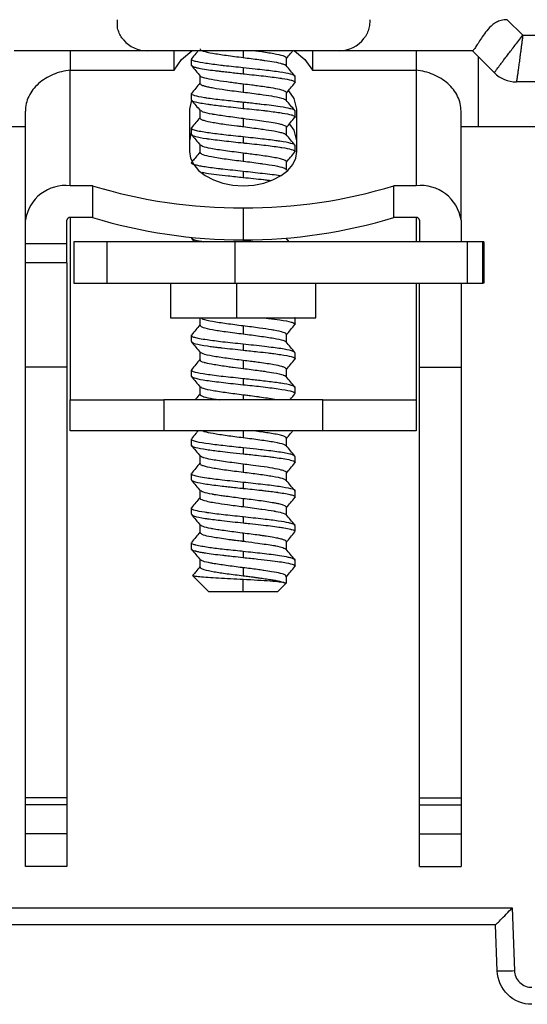
# Model space of a CAD drawing. Units: millimetres. Extents: x 0 to 420, y 0 to 297.
# Drawn here: x 144 to 159, y 250 to 278 of the extents above; entities that cross this region are included whole.
import ezdxf

# ---------------------------------------------------------------- set-up
doc = ezdxf.new("R2010")
doc.units = ezdxf.units.MM

msp = doc.modelspace()

# ---------------------------------------------------------------- linework, layer by layer
at = {"color": 7, "linetype": 'Continuous'}
for p, q in [((158.07, 278.089), (158.52, 277.639)), ((158.52, 277.639), (167.022, 277.639)), ((147.657, 277.189), (143.806, 277.189)), ((145.433, 277.189), (145.433, 276.625)), ((153.21, 277.189), (147.657, 277.189)), ((148.433, 276.625), (148.433, 277.189)), ((150.433, 277.189), (150.433, 276.995)), ((152.433, 277.189), (152.433, 276.625)), ((157.063, 277.189), (153.21, 277.189)), ((155.433, 277.189), (155.433, 276.625)), ((157.697, 276.553), (157.06, 277.189)), ((148.933, 276.947), (148.933, 276.773)), ((151.683, 276.753), (151.683, 276.975)), ((157.233, 277.017), (157.233, 274.989)), ((145.433, 273.283), (145.433, 276.625)), ((145.433, 276.625), (148.433, 276.625)), ((149.183, 276.467), (149.183, 276.245)), ((150.433, 276.697), (150.433, 276.523)), ((152.433, 276.625), (155.433, 276.625)), ((155.433, 276.625), (155.433, 273.283)), ((150.433, 276.225), (150.433, 275.995)), ((151.933, 276.273), (151.933, 276.447)), ((167.022, 276.289), (158.333, 276.289)), ((148.933, 275.947), (148.933, 275.774)), ((151.683, 275.753), (151.683, 275.975)), ((148.938, 275.764), (148.883, 275.5)), ((150.433, 275.697), (150.433, 275.523)), ((144.133, 272.287), (144.133, 275.442)), ((148.883, 275.5), (148.883, 274.279)), ((149.183, 275.467), (149.183, 275.245)), ((151.933, 275.273), (151.933, 275.447)), ((151.983, 274.279), (151.983, 275.5)), ((156.733, 272.287), (156.733, 275.442)), ((150.433, 275.225), (150.433, 274.995)), ((144.133, 274.989), (143.633, 274.989)), ((148.933, 274.832), (148.883, 274.581)), ((148.933, 274.947), (148.933, 274.773)), ((151.683, 274.753), (151.683, 274.975)), ((157.233, 274.989), (156.733, 274.989)), ((169.523, 274.989), (157.233, 274.989)), ((149.183, 274.467), (149.183, 274.245)), ((150.433, 274.697), (150.433, 274.523)), ((150.433, 274.225), (150.433, 273.995)), ((151.933, 274.273), (151.933, 274.447)), ((151.683, 273.753), (151.683, 273.975)), ((150.433, 273.697), (150.433, 273.523)), ((151.697, 273.737), (151.674, 273.764)), ((146.074, 273.283), (145.433, 273.283)), ((146.074, 273.283), (146.074, 272.364)), ((155.433, 273.283), (154.792, 273.283)), ((154.792, 272.364), (154.792, 273.283)), ((150.433, 272.64), (150.433, 271.721)), ((144.133, 271.597), (144.133, 272.287)), ((145.333, 271.597), (145.333, 272.287)), ((145.433, 272.364), (145.433, 267.089)), ((146.074, 272.364), (145.433, 272.364)), ((155.433, 272.364), (154.792, 272.364)), ((155.433, 272.364), (155.433, 271.663)), ((155.533, 272.287), (155.533, 271.663)), ((156.733, 272.287), (156.733, 271.663)), ((145.531, 271.663), (145.531, 270.463)), ((146.498, 271.663), (145.531, 271.663)), ((146.498, 270.463), (146.498, 271.663)), ((150.193, 271.663), (146.498, 271.663)), ((148.935, 271.764), (149.019, 271.663)), ((150.193, 271.663), (150.193, 270.463)), ((156.92, 271.663), (150.193, 271.663)), ((150.735, 271.663), (150.433, 271.697)), ((150.433, 271.697), (150.433, 271.663)), ((151.758, 271.663), (151.674, 271.764)), ((156.92, 270.463), (156.92, 271.663)), ((157.366, 271.663), (156.92, 271.663)), ((157.366, 270.463), (157.366, 271.663)), ((157.394, 271.663), (157.366, 271.663)), ((157.394, 271.663), (157.394, 270.463)), ((157.395, 271.663), (157.394, 271.663)), ((157.395, 270.463), (157.395, 271.663)), ((145.333, 271.597), (144.133, 271.597)), ((144.133, 271.049), (144.133, 271.597)), ((145.333, 271.049), (145.333, 271.597)), ((145.333, 271.049), (144.133, 271.049)), ((144.133, 268.036), (144.133, 271.049)), ((145.333, 271.049), (145.333, 268.036)), ((145.531, 270.463), (146.498, 270.463)), ((146.498, 270.463), (150.193, 270.463)), ((148.333, 270.463), (148.333, 269.463)), ((150.193, 270.463), (156.92, 270.463)), ((150.247, 269.463), (150.247, 270.463)), ((152.533, 269.463), (152.533, 270.463)), ((155.433, 270.463), (155.433, 267.089)), ((155.533, 268.036), (155.533, 270.463)), ((156.733, 270.463), (156.733, 268.036)), ((156.92, 270.463), (157.366, 270.463)), ((157.394, 270.463), (157.366, 270.463)), ((157.394, 270.463), (157.395, 270.463)), ((148.333, 269.463), (150.247, 269.463)), ((149.183, 269.463), (149.183, 269.245)), ((150.247, 269.463), (152.533, 269.463)), ((151.933, 269.273), (151.933, 269.447)), ((150.433, 269.225), (150.433, 268.995)), ((148.933, 268.947), (148.933, 268.774)), ((151.683, 268.753), (151.683, 268.975)), ((150.433, 268.697), (150.433, 268.523)), ((149.183, 268.467), (149.183, 268.245)), ((150.433, 268.225), (150.433, 267.995)), ((151.933, 268.273), (151.933, 268.447)), ((145.333, 268.036), (144.133, 268.036)), ((144.133, 255.562), (144.133, 268.036)), ((145.333, 268.036), (145.333, 255.562)), ((148.933, 267.947), (148.933, 267.773)), ((151.683, 267.753), (151.683, 267.975)), ((155.533, 255.562), (155.533, 268.036)), ((155.533, 268.036), (156.733, 268.036)), ((156.733, 268.036), (156.733, 255.562)), ((150.433, 267.697), (150.433, 267.523)), ((149.183, 267.467), (149.183, 267.245)), ((151.933, 267.273), (151.933, 267.447)), ((145.433, 266.189), (145.433, 267.089)), ((145.433, 267.089), (148.133, 267.089)), ((148.133, 267.089), (148.133, 266.189)), ((152.733, 267.089), (148.133, 267.089)), ((150.433, 267.225), (150.433, 267.089)), ((152.733, 266.189), (152.733, 267.089)), ((152.733, 267.089), (155.433, 267.089)), ((155.433, 267.089), (155.433, 266.189)), ((148.133, 266.189), (145.433, 266.189)), ((152.733, 266.189), (148.133, 266.189)), ((148.933, 265.946), (148.933, 265.773)), ((150.433, 266.189), (150.433, 265.995)), ((151.683, 265.753), (151.683, 265.975)), ((155.433, 266.189), (152.733, 266.189)), ((150.433, 265.697), (150.433, 265.523)), ((149.183, 265.467), (149.183, 265.245)), ((151.933, 265.273), (151.933, 265.447)), ((150.433, 265.225), (150.433, 264.995)), ((148.933, 264.947), (148.933, 264.774)), ((151.683, 264.753), (151.683, 264.975)), ((150.433, 264.697), (150.433, 264.523)), ((149.183, 264.467), (149.183, 264.245)), ((150.433, 264.225), (150.433, 263.995)), ((151.933, 264.273), (151.933, 264.447)), ((148.933, 263.947), (148.933, 263.774)), ((151.683, 263.753), (151.683, 263.975)), ((150.433, 263.697), (150.433, 263.523)), ((149.183, 263.467), (149.183, 263.245)), ((151.933, 263.273), (151.933, 263.447)), ((150.433, 263.225), (150.433, 262.995)), ((148.933, 262.947), (148.933, 262.773)), ((151.683, 262.753), (151.683, 262.975)), ((150.433, 262.697), (150.433, 262.523)), ((149.183, 262.467), (149.183, 262.245)), ((150.433, 262.225), (150.433, 261.995)), ((151.933, 262.274), (151.933, 262.447)), ((148.98, 261.993), (149.433, 261.539)), ((151.683, 261.789), (151.683, 261.976)), ((150.433, 261.539), (150.433, 261.883)), ((151.433, 261.539), (151.683, 261.789)), ((151.632, 261.789), (151.683, 261.789)), ((149.433, 261.539), (150.433, 261.539)), ((150.433, 261.539), (151.433, 261.539)), ((145.333, 255.562), (144.133, 255.562)), ((144.133, 255.366), (144.133, 255.562)), ((145.333, 255.366), (144.133, 255.366)), ((144.133, 254.52), (144.133, 255.366)), ((145.333, 255.562), (145.333, 255.366)), ((145.333, 255.366), (145.333, 254.52)), ((155.533, 255.562), (156.733, 255.562)), ((155.533, 255.366), (155.533, 255.562)), ((155.533, 255.366), (156.733, 255.366)), ((155.533, 254.52), (155.533, 255.366)), ((156.733, 255.562), (156.733, 255.366)), ((156.733, 255.366), (156.733, 254.52)), ((145.333, 254.52), (144.133, 254.52)), ((144.133, 253.579), (144.133, 254.52)), ((145.333, 254.52), (145.333, 253.579)), ((155.533, 254.52), (156.733, 254.52)), ((155.533, 253.579), (155.533, 254.52)), ((156.733, 254.52), (156.733, 253.579)), ((145.333, 253.579), (144.133, 253.579)), ((155.533, 253.579), (156.733, 253.579)), ((133.187, 252.381), (158.216, 252.381)), ((158.216, 252.381), (158.279, 250.563)), ((157.733, 251.889), (133.187, 251.889)), ((157.78, 250.555), (157.733, 251.889))]:
    msp.add_line(p, q, dxfattribs=at)
at = {"color": 7, "linetype": 'Continuous', "flags": 128}
for points in [[(148.433, 276.625), (148.648, 276.94), (148.948, 277.189)], [(151.918, 277.189), (152.219, 276.94), (152.433, 276.625)], [(151.983, 275.5), (151.907, 275.808), (151.749, 276.027)], [(151.983, 274.581), (151.907, 274.889), (151.783, 275.07)], [(148.883, 274.279), (148.913, 274.085), (149.001, 273.898), (149.144, 273.726), (149.337, 273.575), (149.572, 273.451), (149.84, 273.359), (150.131, 273.302), (150.433, 273.283)], [(150.433, 273.283), (150.736, 273.302), (151.026, 273.359), (151.294, 273.451), (151.529, 273.575), (151.722, 273.726), (151.865, 273.898), (151.953, 274.085), (151.983, 274.279)]]:
    msp.add_lwpolyline(points, dxfattribs=at)
at = {"color": 7, "linetype": 'Continuous'}
for centre, radius, start, end in [((147.657, 278.089), 0.9, 220.4974, 270), ((153.21, 278.089), 0.9, 270, 323.4468), ((158.333, 277.189), 0.9, 225, 270), ((145.299, 272.112), 1.179, 83.4591, 171.4483), ((150.382, 287.392), 14.752, 253.0226, 270.2), ((150.485, 287.392), 14.752, 269.8, 286.9774), ((155.567, 272.112), 1.179, 8.5517, 96.5409), ((145.423, 272.273), 0.0907, 83.4591, 171.4483), ((150.382, 286.472), 14.752, 253.0226, 270.2), ((150.485, 286.472), 14.752, 269.8, 286.9774), ((155.443, 272.273), 0.0907, 8.5517, 96.5409), ((157.905, 257.722), 7.168, 269.0025, 272.9978)]:
    msp.add_arc(centre, radius, start, end, dxfattribs=at)
for points, knots in [([(146.8, 277.844), (146.8, 277.851), (146.8, 277.864), (146.8, 277.89), (146.8, 277.92), (146.8, 277.954), (146.8, 277.992), (146.8, 278.037), (146.8, 278.073), (146.8, 278.089)], [0, 0, 0, 0, 0.179857, 0.345734, 0.499614, 0.628208, 0.749026, 0.878812, 1, 1, 1, 1]), ([(154.093, 278.089), (154.093, 278.062), (154.093, 278.005), (154.085, 277.924), (154.069, 277.844), (154.046, 277.766), (154.016, 277.691), (153.978, 277.619), (153.948, 277.575), (153.932, 277.553)], [0, 0, 0, 0, 0.132383, 0.266932, 0.404501, 0.545889, 0.691833, 0.843002, 1, 1, 1, 1]), ([(158.07, 278.089), (158.039, 278.089), (157.978, 278.087), (157.892, 278.071), (157.799, 278.042), (157.698, 277.987), (157.567, 277.88), (157.438, 277.724), (157.317, 277.549), (157.236, 277.422), (157.183, 277.339), (157.144, 277.279), (157.109, 277.23), (157.08, 277.196), (157.069, 277.191), (157.063, 277.189)], [0, 0, 0, 0, 0.044185, 0.085612, 0.124981, 0.184223, 0.250307, 0.375516, 0.500359, 0.625, 0.689917, 0.75007, 0.836258, 0.919507, 1, 1, 1, 1]), ([(146.972, 277.505), (146.956, 277.525), (146.925, 277.564), (146.884, 277.629), (146.849, 277.698), (146.821, 277.769), (146.807, 277.819), (146.8, 277.844)], [0, 0, 0, 0, 0.213485, 0.419512, 0.61876, 0.811982, 1, 1, 1, 1]), ([(157.697, 276.553), (157.697, 276.554), (157.698, 276.555), (157.707, 276.569), (157.723, 276.591), (157.747, 276.624), (157.779, 276.669), (157.822, 276.726), (157.874, 276.796), (157.938, 276.88), (158.012, 276.977), (158.096, 277.087), (158.191, 277.21), (158.294, 277.344), (158.405, 277.488), (158.481, 277.589), (158.52, 277.639)], [0, 0, 0, 0, 0.05308, 0.108948, 0.167617, 0.229097, 0.293397, 0.360525, 0.430487, 0.503289, 0.578937, 0.657435, 0.738786, 0.822996, 0.910066, 1, 1, 1, 1]), ([(158.52, 277.639), (158.514, 277.599), (158.503, 277.519), (158.487, 277.401), (158.472, 277.287), (158.458, 277.177), (158.444, 277.074), (158.432, 276.976), (158.42, 276.885), (158.409, 276.8), (158.398, 276.723), (158.389, 276.652), (158.38, 276.588), (158.372, 276.531), (158.364, 276.48), (158.358, 276.436), (158.352, 276.399), (158.347, 276.368), (158.343, 276.342), (158.339, 276.322), (158.337, 276.307), (158.335, 276.297), (158.333, 276.291), (158.333, 276.29), (158.333, 276.289)], [0, 0, 0, 0, 0.057571, 0.113981, 0.16923, 0.223319, 0.27625, 0.328023, 0.378638, 0.428098, 0.476403, 0.523554, 0.569553, 0.614401, 0.6581, 0.700651, 0.742057, 0.782318, 0.821438, 0.859418, 0.896261, 0.931971, 0.966549, 1, 1, 1, 1]), ([(149.13, 277.189), (149.108, 277.163), (149.043, 277.086), (148.979, 277.008), (148.936, 276.957)], [0, 0, 0, 0, 0.338687, 1, 1, 1, 1]), ([(149.19, 277.245), (149.188, 277.241), (149.182, 277.23), (149.212, 277.209), (149.297, 277.169), (149.525, 277.121), (149.938, 277.056), (150.265, 277.016), (150.433, 276.995)], [0, 0, 0, 0, 0.047107, 0.135582, 0.251, 0.500721, 0.744, 1, 1, 1, 1]), ([(151.683, 276.975), (151.683, 276.976), (151.682, 276.997), (151.613, 277.042), (151.341, 277.099), (151.012, 277.151), (150.797, 277.18), (150.732, 277.188), (150.723, 277.189)], [0, 0, 0, 0, 0.015541, 0.293752, 0.587426, 0.881133, 0.984817, 1, 1, 1, 1]), ([(151.683, 276.967), (151.723, 277.015), (151.785, 277.089), (151.847, 277.163), (151.869, 277.189)], [0, 0, 0, 0, 0.641061, 1, 1, 1, 1]), ([(150.433, 276.697), (150.247, 276.716), (150.023, 276.739), (149.657, 276.781), (149.334, 276.826), (149.124, 276.862), (148.973, 276.902), (148.895, 276.933), (148.947, 276.957), (148.955, 276.961)], [0, 0, 0, 0, 0.22398, 0.268531, 0.482777, 0.695824, 0.711108, 0.953173, 1, 1, 1, 1]), ([(148.933, 276.773), (148.934, 276.769), (148.936, 276.759), (148.958, 276.743), (149, 276.727), (149.058, 276.709), (149.166, 276.683), (149.35, 276.65), (149.565, 276.622), (149.738, 276.602), (149.885, 276.585), (150.052, 276.566), (150.241, 276.545), (150.369, 276.53), (150.433, 276.523)], [0, 0, 0, 0, 0.043338, 0.129938, 0.197676, 0.253959, 0.343855, 0.500394, 0.630563, 0.694801, 0.755435, 0.836936, 0.918457, 1, 1, 1, 1]), ([(148.936, 276.763), (148.978, 276.712), (149.064, 276.61), (149.149, 276.507), (149.192, 276.456)], [0, 0, 0, 0, 0.500096, 1, 1, 1, 1]), ([(150.433, 276.995), (150.587, 276.976), (150.77, 276.952), (150.971, 276.922), (151.128, 276.901), (151.353, 276.866), (151.54, 276.824), (151.638, 276.789), (151.669, 276.771), (151.675, 276.762), (151.676, 276.762)], [0, 0, 0, 0, 0.2513941, 0.2970682, 0.3599427, 0.5416049, 0.7597032, 0.8808904, 0.9898166, 1, 1, 1, 1]), ([(151.931, 276.457), (151.888, 276.508), (151.803, 276.61), (151.717, 276.713), (151.674, 276.764)], [0, 0, 0, 0, 0.500096, 1, 1, 1, 1]), ([(145.433, 276.625), (145.263, 276.61), (145.093, 276.568), (144.778, 276.437), (144.634, 276.348), (144.394, 276.132), (144.297, 276.006), (144.167, 275.734), (144.133, 275.588), (144.133, 275.442)], [0, 0, 0, 0, 0.25, 0.25, 0.5, 0.5, 0.75, 0.75, 1, 1, 1, 1]), ([(150.433, 276.225), (150.304, 276.242), (150.037, 276.276), (149.661, 276.329), (149.356, 276.386), (149.212, 276.43), (149.198, 276.455), (149.196, 276.46)], [0, 0, 0, 0, 0.210673, 0.437477, 0.680381, 0.939351, 1, 1, 1, 1]), ([(151.932, 276.447), (151.933, 276.447), (151.933, 276.448), (151.933, 276.448), (151.933, 276.449), (151.933, 276.451), (151.926, 276.473), (151.833, 276.512), (151.516, 276.572), (151.131, 276.62), (150.761, 276.661), (150.548, 276.684), (150.433, 276.697)], [0, 0, 0, 0, 0.002188, 0.002415, 0.004441, 0.010286, 0.032751, 0.269552, 0.501987, 0.728904, 0.853164, 1, 1, 1, 1]), ([(150.433, 276.523), (150.445, 276.522), (150.645, 276.5), (151.036, 276.463), (151.36, 276.419), (151.516, 276.395), (151.652, 276.375), (151.762, 276.354), (151.845, 276.33), (151.908, 276.309), (151.929, 276.284), (151.937, 276.265), (151.926, 276.26), (151.924, 276.26)], [0, 0, 0, 0, 0.014724, 0.241774, 0.471326, 0.475901, 0.508935, 0.71351, 0.7204, 0.779089, 0.945614, 0.989918, 1, 1, 1, 1]), ([(156.733, 275.442), (156.733, 275.588), (156.699, 275.734), (156.569, 276.006), (156.473, 276.132), (156.232, 276.348), (156.088, 276.437), (155.773, 276.568), (155.603, 276.61), (155.433, 276.625)], [0, 0, 0, 0, 0.25, 0.25, 0.5, 0.5, 0.75, 0.75, 1, 1, 1, 1]), ([(149.183, 276.253), (149.143, 276.206), (149.061, 276.107), (148.978, 276.008), (148.935, 275.957)], [0, 0, 0, 0, 0.482623, 1, 1, 1, 1]), ([(149.184, 276.245), (149.196, 276.227), (149.209, 276.208), (149.258, 276.188), (149.259, 276.188), (149.259, 276.188), (149.261, 276.187), (149.268, 276.185), (149.3, 276.174), (149.369, 276.155), (149.472, 276.134), (149.644, 276.103), (149.87, 276.067), (150.17, 276.026), (150.345, 276.005), (150.433, 275.995)], [0, 0, 0, 0, 0.221554, 0.221573, 0.221726, 0.222152, 0.223764, 0.230031, 0.254739, 0.352761, 0.459118, 0.518452, 0.732065, 0.866103, 1, 1, 1, 1]), ([(151.683, 275.975), (151.682, 275.979), (151.681, 275.987), (151.67, 275.999), (151.634, 276.025), (151.516, 276.065), (151.284, 276.108), (151.048, 276.144), (150.861, 276.172), (150.655, 276.199), (150.517, 276.215), (150.433, 276.225)], [0, 0, 0, 0, 0.047735, 0.095481, 0.143239, 0.351944, 0.560545, 0.674189, 0.78792, 0.872564, 1, 1, 1, 1]), ([(151.683, 275.967), (151.723, 276.015), (151.805, 276.113), (151.888, 276.212), (151.931, 276.263)], [0, 0, 0, 0, 0.4819832, 1, 1, 1, 1]), ([(150.433, 275.697), (150.393, 275.701), (150.183, 275.724), (149.801, 275.762), (149.505, 275.802), (149.357, 275.824), (149.212, 275.846), (149.001, 275.885), (148.936, 275.928), (148.932, 275.952), (148.944, 275.957), (148.954, 275.961)], [0, 0, 0, 0, 0.048526, 0.254544, 0.468233, 0.472934, 0.508423, 0.724067, 0.944399, 0.957862, 1, 1, 1, 1]), ([(150.433, 275.995), (150.517, 275.984), (150.686, 275.962), (150.878, 275.936), (151.098, 275.905), (151.363, 275.866), (151.543, 275.822), (151.645, 275.786), (151.655, 275.771), (151.663, 275.76)], [0, 0, 0, 0, 0.137602, 0.275217, 0.326606, 0.535226, 0.801857, 0.85299, 1, 1, 1, 1]), ([(148.936, 275.774), (148.935, 275.773), (148.9, 275.751), (149.008, 275.721), (149.196, 275.678), (149.332, 275.655), (149.407, 275.644), (149.407, 275.643), (149.408, 275.643), (149.412, 275.643), (149.428, 275.641), (149.564, 275.622), (149.886, 275.583), (150.241, 275.544), (150.433, 275.523)], [0, 0, 0, 0, 0.006286, 0.259118, 0.389778, 0.520481, 0.5205, 0.520634, 0.520999, 0.522363, 0.527632, 0.548333, 0.755392, 1, 1, 1, 1]), ([(148.935, 275.763), (148.978, 275.712), (149.064, 275.61), (149.149, 275.508), (149.192, 275.456)], [0, 0, 0, 0, 0.500097, 1, 1, 1, 1]), ([(151.931, 275.447), (151.931, 275.448), (151.951, 275.47), (151.883, 275.491), (151.729, 275.531), (151.558, 275.564), (151.255, 275.606), (151.059, 275.627), (150.933, 275.641), (150.844, 275.652), (150.695, 275.668), (150.55, 275.685), (150.467, 275.694), (150.443, 275.696), (150.436, 275.697), (150.433, 275.697)], [0, 0, 0, 0, 0.01156, 0.261414, 0.274033, 0.496812, 0.633501, 0.770097, 0.774086, 0.805084, 0.890766, 0.969042, 0.990441, 0.996701, 1, 1, 1, 1]), ([(151.931, 275.457), (151.888, 275.508), (151.803, 275.61), (151.717, 275.712), (151.675, 275.764)], [0, 0, 0, 0, 0.5000937, 1, 1, 1, 1]), ([(150.433, 275.225), (150.27, 275.247), (149.95, 275.289), (149.668, 275.33), (149.436, 275.37), (149.257, 275.411), (149.222, 275.445), (149.207, 275.46)], [0, 0, 0, 0, 0.26692, 0.522402, 0.537257, 0.802702, 1, 1, 1, 1]), ([(150.433, 275.523), (150.444, 275.522), (150.644, 275.5), (150.867, 275.479), (151.212, 275.439), (151.402, 275.413), (151.653, 275.374), (151.761, 275.354), (151.829, 275.335), (151.847, 275.329), (151.908, 275.309), (151.929, 275.284), (151.937, 275.265), (151.926, 275.261), (151.923, 275.26)], [0, 0, 0, 0, 0.013656, 0.241451, 0.267525, 0.472552, 0.515275, 0.714138, 0.716143, 0.732148, 0.776797, 0.945516, 0.987972, 1, 1, 1, 1]), ([(149.183, 275.253), (149.143, 275.206), (149.061, 275.107), (148.978, 275.008), (148.935, 274.957)], [0, 0, 0, 0, 0.482921, 1, 1, 1, 1]), ([(149.183, 275.245), (149.189, 275.233), (149.2, 275.211), (149.307, 275.167), (149.537, 275.118), (149.894, 275.063), (150.183, 275.026), (150.35, 275.006), (150.411, 274.998), (150.433, 274.995)], [0, 0, 0, 0, 0.138356, 0.265757, 0.510672, 0.74274, 0.90649, 0.965856, 1, 1, 1, 1]), ([(151.681, 274.975), (151.678, 274.985), (151.671, 275.006), (151.601, 275.037), (151.484, 275.07), (151.303, 275.105), (151.055, 275.144), (150.756, 275.185), (150.55, 275.211), (150.433, 275.225)], [0, 0, 0, 0, 0.118606, 0.248744, 0.357102, 0.510438, 0.684798, 0.821932, 1, 1, 1, 1]), ([(151.683, 274.967), (151.723, 275.015), (151.806, 275.114), (151.888, 275.212), (151.931, 275.264)], [0, 0, 0, 0, 0.482365, 1, 1, 1, 1]), ([(150.433, 274.697), (150.242, 274.717), (150.016, 274.74), (149.651, 274.782), (149.391, 274.817), (149.153, 274.858), (148.986, 274.897), (148.898, 274.935), (148.946, 274.957), (148.953, 274.961)], [0, 0, 0, 0, 0.230422, 0.270665, 0.484667, 0.609988, 0.73528, 0.957615, 1, 1, 1, 1]), ([(148.933, 274.773), (148.933, 274.772), (148.935, 274.751), (149.021, 274.712), (149.245, 274.668), (149.526, 274.626), (149.864, 274.587), (150.244, 274.544), (150.433, 274.523)], [0, 0, 0, 0, 0.0159618, 0.2562939, 0.5006531, 0.5154414, 0.7589187, 1, 1, 1, 1]), ([(148.935, 274.764), (148.978, 274.712), (149.064, 274.61), (149.149, 274.508), (149.192, 274.457)], [0, 0, 0, 0, 0.500096, 1, 1, 1, 1]), ([(150.433, 274.995), (150.517, 274.984), (150.685, 274.962), (150.877, 274.936), (151.097, 274.905), (151.298, 274.875), (151.487, 274.836), (151.578, 274.81), (151.647, 274.785), (151.656, 274.771), (151.663, 274.76)], [0, 0, 0, 0, 0.137228, 0.274461, 0.325978, 0.535234, 0.673963, 0.812708, 0.862257, 1, 1, 1, 1]), ([(151.931, 274.457), (151.888, 274.508), (151.803, 274.61), (151.717, 274.713), (151.675, 274.764)], [0, 0, 0, 0, 0.500088, 1, 1, 1, 1]), ([(150.433, 274.225), (150.345, 274.237), (150.17, 274.26), (149.918, 274.293), (149.689, 274.327), (149.45, 274.367), (149.324, 274.398), (149.269, 274.417), (149.267, 274.418), (149.258, 274.421), (149.219, 274.435), (149.214, 274.449), (149.209, 274.46)], [0, 0, 0, 0, 0.1433889, 0.2867491, 0.4300808, 0.5733845, 0.8128943, 0.8132304, 0.8159914, 0.8237623, 0.8533238, 1, 1, 1, 1]), ([(151.93, 274.447), (151.932, 274.448), (151.933, 274.45), (151.932, 274.453), (151.924, 274.473), (151.834, 274.511), (151.625, 274.552), (151.482, 274.574), (151.463, 274.576), (151.318, 274.597), (150.987, 274.636), (150.623, 274.676), (150.433, 274.697)], [0, 0, 0, 0, 0.0140561, 0.0172522, 0.0414689, 0.2553491, 0.5032766, 0.5043301, 0.5129806, 0.5373229, 0.7576737, 1, 1, 1, 1]), ([(150.433, 274.523), (150.447, 274.522), (150.649, 274.5), (151.039, 274.463), (151.359, 274.419), (151.513, 274.395), (151.652, 274.375), (151.864, 274.336), (151.931, 274.293), (151.934, 274.268), (151.922, 274.263), (151.913, 274.26)], [0, 0, 0, 0, 0.016236, 0.245413, 0.471078, 0.475111, 0.508683, 0.71724, 0.946274, 0.961495, 1, 1, 1, 1]), ([(149.183, 274.253), (149.143, 274.206), (149.073, 274.121), (149.002, 274.037), (148.971, 274)], [0, 0, 0, 0, 0.563658, 1, 1, 1, 1]), ([(149.189, 274.245), (149.203, 274.225), (149.232, 274.183), (149.461, 274.135), (149.71, 274.091), (149.937, 274.058), (150.179, 274.026), (150.348, 274.005), (150.433, 273.995)], [0, 0, 0, 0, 0.235708, 0.475437, 0.614399, 0.740519, 0.870284, 1, 1, 1, 1]), ([(151.679, 273.975), (151.68, 273.976), (151.699, 273.989), (151.652, 274.014), (151.572, 274.047), (151.442, 274.079), (151.212, 274.12), (150.869, 274.172), (150.569, 274.209), (150.433, 274.225)], [0, 0, 0, 0, 0.01266, 0.16045, 0.275487, 0.408698, 0.54189, 0.792622, 1, 1, 1, 1]), ([(151.683, 273.967), (151.723, 274.015), (151.806, 274.114), (151.888, 274.213), (151.931, 274.264)], [0, 0, 0, 0, 0.482676, 1, 1, 1, 1]), ([(150.433, 273.697), (150.332, 273.708), (150.13, 273.73), (149.935, 273.749), (149.842, 273.76), (149.84, 273.76), (149.834, 273.761), (149.81, 273.763), (149.624, 273.786), (149.422, 273.813), (149.227, 273.844), (149.1, 273.869), (148.976, 273.903), (148.918, 273.936), (148.941, 273.956), (148.947, 273.961)], [0, 0, 0, 0, 0.122063, 0.244038, 0.244118, 0.244723, 0.246376, 0.252589, 0.27664, 0.494764, 0.548122, 0.640041, 0.770428, 0.939151, 1, 1, 1, 1]), ([(150.433, 273.995), (150.6, 273.973), (150.771, 273.951), (150.948, 273.926), (151.105, 273.904), (151.375, 273.864), (151.545, 273.822), (151.616, 273.796), (151.652, 273.782), (151.662, 273.769), (151.667, 273.761)], [0, 0, 0, 0, 0.27208, 0.277567, 0.316067, 0.557262, 0.817791, 0.826156, 0.889309, 1, 1, 1, 1]), ([(149.236, 273.675), (149.277, 273.666), (149.381, 273.644), (149.655, 273.611), (150.013, 273.57), (150.285, 273.54), (150.433, 273.523)], [0, 0, 0, 0, 0.1668444, 0.4282936, 0.6881462, 1, 1, 1, 1]), ([(151.507, 273.569), (151.502, 273.57), (151.383, 273.592), (151.005, 273.632), (150.621, 273.676), (150.433, 273.697)], [0, 0, 0, 0, 0.021901, 0.523265, 1, 1, 1, 1]), ([(150.433, 273.523), (150.634, 273.503), (150.84, 273.482), (151.071, 273.455), (151.14, 273.447), (151.194, 273.44), (151.21, 273.438)], [0, 0, 0, 0, 0.728822, 0.748405, 0.924367, 1, 1, 1, 1]), ([(148.934, 271.773), (148.94, 271.763), (148.951, 271.741), (149.053, 271.708), (149.204, 271.68), (149.292, 271.663)], [0, 0, 0, 0, 0.285853, 0.584445, 1, 1, 1, 1]), ([(150.433, 269.225), (150.269, 269.246), (149.941, 269.288), (149.53, 269.351), (149.258, 269.408), (149.222, 269.445), (149.207, 269.461)], [0, 0, 0, 0, 0.266692, 0.533376, 0.800052, 1, 1, 1, 1]), ([(151.001, 269.463), (151.005, 269.463), (151.016, 269.462), (151.07, 269.456), (151.243, 269.434), (151.553, 269.392), (151.747, 269.358), (151.827, 269.336), (151.846, 269.33), (151.904, 269.309), (151.958, 269.283), (151.919, 269.264), (151.909, 269.26)], [0, 0, 0, 0, 0.007311, 0.016838, 0.094145, 0.310355, 0.624252, 0.626552, 0.646807, 0.70497, 0.927452, 1, 1, 1, 1]), ([(151.929, 269.447), (151.931, 269.448), (151.939, 269.452), (151.931, 269.457), (151.924, 269.461)], [0, 0, 0, 0, 0.166597, 1, 1, 1, 1]), ([(149.183, 269.253), (149.143, 269.206), (149.061, 269.107), (148.978, 269.008), (148.936, 268.957)], [0, 0, 0, 0, 0.4821012, 1, 1, 1, 1]), ([(149.186, 269.245), (149.203, 269.224), (149.237, 269.181), (149.518, 269.122), (149.86, 269.068), (150.176, 269.027), (150.35, 269.005), (150.433, 268.995)], [0, 0, 0, 0, 0.245424, 0.495783, 0.732152, 0.873185, 1, 1, 1, 1]), ([(151.683, 268.975), (151.682, 268.979), (151.68, 268.999), (151.604, 269.043), (151.419, 269.083), (151.179, 269.125), (150.895, 269.169), (150.595, 269.205), (150.433, 269.225)], [0, 0, 0, 0, 0.0414, 0.247905, 0.49557, 0.543074, 0.752747, 1, 1, 1, 1]), ([(151.683, 268.967), (151.723, 269.015), (151.805, 269.113), (151.888, 269.212), (151.931, 269.263)], [0, 0, 0, 0, 0.482436, 1, 1, 1, 1]), ([(150.433, 268.697), (150.332, 268.708), (150.13, 268.729), (149.76, 268.768), (149.422, 268.813), (149.169, 268.853), (149.026, 268.887), (148.943, 268.919), (148.933, 268.943), (148.934, 268.956), (148.943, 268.959), (148.948, 268.961)], [0, 0, 0, 0, 0.121945, 0.243881, 0.465155, 0.601242, 0.723087, 0.844961, 0.966864, 0.978506, 1, 1, 1, 1]), ([(148.938, 268.774), (148.936, 268.771), (148.934, 268.769), (148.934, 268.767), (148.934, 268.767), (148.934, 268.767), (148.934, 268.767), (148.935, 268.766), (148.935, 268.765), (148.938, 268.761), (148.955, 268.742), (149.055, 268.705), (149.273, 268.663), (149.496, 268.631), (149.621, 268.615), (149.738, 268.601), (149.803, 268.594), (149.82, 268.592), (149.824, 268.592), (149.825, 268.592), (149.825, 268.592), (149.825, 268.592), (149.921, 268.581), (150.12, 268.558), (150.329, 268.535), (150.433, 268.523)], [0, 0, 0, 0, 0.026274, 0.026281, 0.026295, 0.026344, 0.026527, 0.027234, 0.030009, 0.041002, 0.084759, 0.258863, 0.513652, 0.557236, 0.640179, 0.710503, 0.728101, 0.732505, 0.733609, 0.733885, 0.733955, 0.733973, 0.733979, 0.866974, 1, 1, 1, 1]), ([(148.936, 268.763), (148.978, 268.712), (149.064, 268.61), (149.149, 268.508), (149.192, 268.456)], [0, 0, 0, 0, 0.5000854, 1, 1, 1, 1]), ([(150.433, 268.995), (150.595, 268.974), (150.922, 268.931), (151.336, 268.871), (151.568, 268.816), (151.661, 268.781), (151.668, 268.765), (151.67, 268.761)], [0, 0, 0, 0, 0.265308, 0.534657, 0.793018, 0.945883, 1, 1, 1, 1]), ([(151.93, 268.457), (151.888, 268.509), (151.802, 268.611), (151.717, 268.713), (151.674, 268.764)], [0, 0, 0, 0, 0.500085, 1, 1, 1, 1]), ([(151.928, 268.447), (151.926, 268.456), (151.921, 268.475), (151.813, 268.514), (151.549, 268.568), (151.131, 268.619), (150.745, 268.663), (150.534, 268.686), (150.433, 268.697)], [0, 0, 0, 0, 0.108688, 0.235695, 0.485341, 0.730737, 0.870939, 1, 1, 1, 1]), ([(150.433, 268.523), (150.577, 268.508), (150.827, 268.482), (151.122, 268.449), (151.343, 268.421), (151.598, 268.384), (151.821, 268.345), (151.918, 268.3), (151.952, 268.274), (151.923, 268.261), (151.918, 268.259)], [0, 0, 0, 0, 0.173355, 0.300972, 0.382667, 0.490017, 0.711042, 0.857287, 0.976478, 1, 1, 1, 1]), ([(149.183, 268.253), (149.144, 268.206), (149.061, 268.107), (148.979, 268.009), (148.936, 267.958)], [0, 0, 0, 0, 0.481119, 1, 1, 1, 1]), ([(149.192, 268.245), (149.189, 268.242), (149.163, 268.22), (149.232, 268.195), (149.303, 268.173), (149.314, 268.17), (149.389, 268.149), (149.588, 268.111), (149.893, 268.064), (150.185, 268.025), (150.336, 268.007), (150.433, 267.995)], [0, 0, 0, 0, 0.029825, 0.276675, 0.277753, 0.287452, 0.315469, 0.531928, 0.770371, 0.85069, 1, 1, 1, 1]), ([(150.433, 268.225), (150.269, 268.246), (149.941, 268.288), (149.53, 268.35), (149.258, 268.408), (149.223, 268.444), (149.207, 268.459)], [0, 0, 0, 0, 0.266903, 0.533807, 0.80071, 1, 1, 1, 1]), ([(151.681, 267.975), (151.665, 267.997), (151.645, 268.023), (151.508, 268.064), (151.315, 268.104), (151.034, 268.148), (150.792, 268.18), (150.634, 268.2), (150.504, 268.216), (150.433, 268.225)], [0, 0, 0, 0, 0.249764, 0.297625, 0.496174, 0.751662, 0.800425, 0.891207, 1, 1, 1, 1]), ([(151.683, 267.967), (151.723, 268.015), (151.805, 268.113), (151.888, 268.212), (151.931, 268.263)], [0, 0, 0, 0, 0.482051, 1, 1, 1, 1]), ([(150.433, 267.697), (150.237, 267.718), (149.843, 267.758), (149.35, 267.821), (149.06, 267.872), (148.954, 267.916), (148.915, 267.943), (148.947, 267.957), (148.956, 267.961)], [0, 0, 0, 0, 0.236035, 0.472115, 0.701331, 0.83966, 0.955775, 1, 1, 1, 1]), ([(150.433, 267.995), (150.589, 267.975), (150.804, 267.946), (151.099, 267.904), (151.37, 267.864), (151.531, 267.826), (151.61, 267.798), (151.651, 267.784), (151.66, 267.77), (151.666, 267.761)], [0, 0, 0, 0, 0.254319, 0.350852, 0.535414, 0.805504, 0.815411, 0.88503, 1, 1, 1, 1]), ([(148.935, 267.773), (148.934, 267.773), (148.93, 267.768), (148.95, 267.747), (149.036, 267.708), (149.355, 267.647), (149.844, 267.588), (150.237, 267.545), (150.433, 267.523)], [0, 0, 0, 0, 0.007111, 0.050985, 0.265332, 0.500362, 0.750123, 1, 1, 1, 1]), ([(148.936, 267.763), (148.979, 267.712), (149.064, 267.61), (149.149, 267.507), (149.192, 267.456)], [0, 0, 0, 0, 0.500084, 1, 1, 1, 1]), ([(151.932, 267.447), (151.932, 267.449), (151.933, 267.458), (151.916, 267.473), (151.876, 267.491), (151.778, 267.521), (151.632, 267.551), (151.35, 267.593), (151.116, 267.62), (150.768, 267.66), (150.567, 267.682), (150.433, 267.697)], [0, 0, 0, 0, 0.021737, 0.108623, 0.194919, 0.239504, 0.483778, 0.530452, 0.743806, 0.829525, 1, 1, 1, 1]), ([(151.93, 267.457), (151.888, 267.509), (151.802, 267.611), (151.717, 267.713), (151.674, 267.764)], [0, 0, 0, 0, 0.500094, 1, 1, 1, 1]), ([(150.433, 267.225), (150.273, 267.246), (149.953, 267.288), (149.54, 267.348), (149.347, 267.392), (149.233, 267.429), (149.218, 267.445), (149.205, 267.46)], [0, 0, 0, 0, 0.261367, 0.52265, 0.789113, 0.804518, 1, 1, 1, 1]), ([(150.433, 267.523), (150.604, 267.506), (150.974, 267.468), (151.471, 267.405), (151.777, 267.353), (151.902, 267.31), (151.942, 267.286), (151.932, 267.274), (151.931, 267.273)], [0, 0, 0, 0, 0.217872, 0.471061, 0.722947, 0.857241, 0.99156, 1, 1, 1, 1]), ([(149.183, 267.253), (149.143, 267.206), (149.098, 267.151), (149.052, 267.097), (149.046, 267.089)], [0, 0, 0, 0, 0.8706637, 1, 1, 1, 1]), ([(149.185, 267.245), (149.189, 267.235), (149.196, 267.215), (149.249, 267.191), (149.35, 267.157), (149.482, 267.129), (149.681, 267.098), (149.739, 267.089)], [0, 0, 0, 0, 0.1942, 0.405939, 0.42769, 0.832431, 1, 1, 1, 1]), ([(151.369, 267.089), (151.357, 267.092), (151.3, 267.106), (151.134, 267.13), (150.978, 267.155), (150.813, 267.178), (150.7, 267.192), (150.55, 267.211), (150.479, 267.219), (150.433, 267.225)], [0, 0, 0, 0, 0.066994, 0.306437, 0.546039, 0.573569, 0.802417, 0.871437, 1, 1, 1, 1]), ([(151.785, 267.089), (151.791, 267.096), (151.839, 267.154), (151.888, 267.212), (151.93, 267.263)], [0, 0, 0, 0, 0.1156884, 1, 1, 1, 1]), ([(149.13, 266.189), (149.108, 266.163), (149.043, 266.085), (148.978, 266.008), (148.935, 265.957)], [0, 0, 0, 0, 0.34058, 1, 1, 1, 1]), ([(150.433, 265.697), (150.255, 265.716), (149.898, 265.753), (149.416, 265.811), (149.109, 265.862), (148.974, 265.905), (148.93, 265.93), (148.937, 265.944), (148.939, 265.946)], [0, 0, 0, 0, 0.226956, 0.453545, 0.703181, 0.844628, 0.965546, 1, 1, 1, 1]), ([(149.266, 266.189), (149.269, 266.186), (149.272, 266.183), (149.284, 266.179), (149.293, 266.176), (149.363, 266.155), (149.556, 266.116), (149.954, 266.055), (150.273, 266.015), (150.433, 265.995)], [0, 0, 0, 0, 0.047247, 0.048785, 0.060105, 0.090845, 0.376547, 0.688306, 1, 1, 1, 1]), ([(150.433, 265.995), (150.599, 265.974), (150.932, 265.931), (151.346, 265.868), (151.614, 265.811), (151.644, 265.775), (151.657, 265.761)], [0, 0, 0, 0, 0.2701848, 0.5403453, 0.8104817, 1, 1, 1, 1]), ([(151.68, 265.975), (151.675, 265.988), (151.664, 266.014), (151.556, 266.051), (151.401, 266.087), (151.16, 266.129), (150.922, 266.163), (150.744, 266.186), (150.715, 266.189)], [0, 0, 0, 0, 0.175879, 0.35562, 0.522919, 0.677764, 0.948943, 1, 1, 1, 1]), ([(151.683, 265.967), (151.723, 266.014), (151.785, 266.089), (151.847, 266.163), (151.869, 266.189)], [0, 0, 0, 0, 0.639847, 1, 1, 1, 1]), ([(148.935, 265.773), (148.934, 265.773), (148.896, 265.751), (149.032, 265.713), (149.328, 265.65), (149.708, 265.604), (150.074, 265.562), (150.305, 265.537), (150.433, 265.523)], [0, 0, 0, 0, 0.003183, 0.255724, 0.501867, 0.706375, 0.836187, 1, 1, 1, 1]), ([(148.936, 265.763), (148.979, 265.712), (149.064, 265.609), (149.15, 265.507), (149.192, 265.456)], [0, 0, 0, 0, 0.500089, 1, 1, 1, 1]), ([(151.926, 265.447), (151.911, 265.465), (151.888, 265.494), (151.71, 265.534), (151.467, 265.579), (151.151, 265.616), (150.772, 265.66), (150.563, 265.683), (150.433, 265.697)], [0, 0, 0, 0, 0.227675, 0.357426, 0.487227, 0.734333, 0.834258, 1, 1, 1, 1]), ([(151.931, 265.457), (151.888, 265.508), (151.803, 265.61), (151.717, 265.712), (151.675, 265.764)], [0, 0, 0, 0, 0.500093, 1, 1, 1, 1]), ([(150.433, 265.225), (150.345, 265.237), (150.169, 265.26), (149.917, 265.294), (149.687, 265.327), (149.464, 265.364), (149.347, 265.392), (149.296, 265.409), (149.295, 265.409), (149.292, 265.41), (149.283, 265.413), (149.231, 265.429), (149.216, 265.445), (149.203, 265.459)], [0, 0, 0, 0, 0.144187, 0.288332, 0.432437, 0.576503, 0.779104, 0.779188, 0.779889, 0.781867, 0.789401, 0.818781, 1, 1, 1, 1]), ([(150.433, 265.523), (150.583, 265.508), (150.839, 265.481), (151.132, 265.448), (151.306, 265.426), (151.47, 265.403), (151.668, 265.373), (151.885, 265.327), (151.94, 265.288), (151.932, 265.266), (151.932, 265.266), (151.931, 265.265), (151.93, 265.262), (151.927, 265.26), (151.926, 265.259)], [0, 0, 0, 0, 0.180026, 0.307683, 0.38273, 0.42976, 0.560766, 0.731463, 0.970369, 0.970492, 0.971531, 0.97448, 0.985738, 1, 1, 1, 1]), ([(149.183, 265.253), (149.143, 265.206), (149.061, 265.107), (148.978, 265.008), (148.935, 264.957)], [0, 0, 0, 0, 0.482855, 1, 1, 1, 1]), ([(149.187, 265.245), (149.187, 265.238), (149.189, 265.221), (149.227, 265.2), (149.318, 265.165), (149.524, 265.122), (149.938, 265.055), (150.267, 265.015), (150.433, 264.995)], [0, 0, 0, 0, 0.085487, 0.19319, 0.251067, 0.499413, 0.746279, 1, 1, 1, 1]), ([(151.679, 264.975), (151.68, 264.976), (151.7, 264.991), (151.644, 265.019), (151.525, 265.061), (151.299, 265.106), (150.983, 265.156), (150.681, 265.194), (150.506, 265.216), (150.433, 265.225)], [0, 0, 0, 0, 0.013978, 0.182706, 0.315366, 0.521899, 0.731415, 0.888361, 1, 1, 1, 1]), ([(151.683, 264.967), (151.723, 265.014), (151.805, 265.113), (151.887, 265.212), (151.93, 265.263)], [0, 0, 0, 0, 0.481063, 1, 1, 1, 1]), ([(150.433, 264.697), (150.329, 264.708), (150.122, 264.73), (149.748, 264.769), (149.404, 264.815), (149.143, 264.858), (148.979, 264.9), (148.9, 264.936), (148.945, 264.957), (148.952, 264.961)], [0, 0, 0, 0, 0.1255402, 0.2510394, 0.4719808, 0.6199117, 0.7540449, 0.9627202, 1, 1, 1, 1]), ([(148.935, 264.774), (148.94, 264.764), (148.949, 264.743), (149.067, 264.703), (149.338, 264.651), (149.687, 264.605), (149.913, 264.582), (150.012, 264.57), (150.149, 264.554), (150.296, 264.538), (150.4, 264.527), (150.433, 264.523)], [0, 0, 0, 0, 0.121574, 0.250355, 0.499764, 0.734298, 0.777309, 0.810637, 0.867006, 0.95825, 1, 1, 1, 1]), ([(150.433, 264.995), (150.587, 264.975), (150.898, 264.934), (151.298, 264.877), (151.59, 264.816), (151.643, 264.778), (151.668, 264.759)], [0, 0, 0, 0, 0.249995, 0.506098, 0.760665, 1, 1, 1, 1]), ([(148.936, 264.763), (148.979, 264.712), (149.064, 264.609), (149.15, 264.507), (149.192, 264.456)], [0, 0, 0, 0, 0.500092, 1, 1, 1, 1]), ([(151.925, 264.447), (151.928, 264.449), (151.965, 264.471), (151.825, 264.51), (151.51, 264.575), (151.011, 264.633), (150.628, 264.676), (150.433, 264.697)], [0, 0, 0, 0, 0.019421, 0.261728, 0.51086, 0.75197, 1, 1, 1, 1]), ([(150.433, 264.523), (150.609, 264.505), (150.786, 264.487), (150.956, 264.468), (150.979, 264.466), (151.059, 264.457), (151.2, 264.439), (151.334, 264.422), (151.419, 264.41), (151.521, 264.395), (151.668, 264.372), (151.82, 264.34), (151.914, 264.308), (151.932, 264.283), (151.934, 264.267), (151.921, 264.262), (151.912, 264.259)], [0, 0, 0, 0, 0.210439, 0.21152, 0.219165, 0.239625, 0.315705, 0.408583, 0.435411, 0.449138, 0.575468, 0.701777, 0.823848, 0.946008, 0.960841, 1, 1, 1, 1]), ([(151.931, 264.457), (151.888, 264.508), (151.803, 264.61), (151.717, 264.713), (151.675, 264.764)], [0, 0, 0, 0, 0.500087, 1, 1, 1, 1]), ([(149.183, 264.253), (149.143, 264.206), (149.061, 264.107), (148.978, 264.008), (148.936, 263.957)], [0, 0, 0, 0, 0.4819837, 1, 1, 1, 1]), ([(149.187, 264.245), (149.186, 264.244), (149.156, 264.224), (149.253, 264.185), (149.428, 264.14), (149.668, 264.098), (149.992, 264.049), (150.278, 264.014), (150.433, 263.995)], [0, 0, 0, 0, 0.011521, 0.249979, 0.430906, 0.564067, 0.76355, 1, 1, 1, 1]), ([(150.433, 264.225), (150.284, 264.245), (150.134, 264.264), (149.994, 264.284), (149.989, 264.285), (149.97, 264.287), (149.902, 264.296), (149.771, 264.315), (149.646, 264.334), (149.566, 264.348), (149.436, 264.371), (149.341, 264.394), (149.271, 264.417), (149.224, 264.432), (149.214, 264.447), (149.206, 264.459)], [0, 0, 0, 0, 0.2437137, 0.2440236, 0.2463267, 0.2526025, 0.2761414, 0.3671094, 0.4930931, 0.5291479, 0.5471925, 0.7957309, 0.8009396, 0.8459685, 1, 1, 1, 1]), ([(151.683, 263.975), (151.683, 263.976), (151.687, 263.995), (151.631, 264.031), (151.491, 264.067), (151.388, 264.088), (151.337, 264.097), (151.258, 264.111), (151.124, 264.133), (150.832, 264.177), (150.589, 264.206), (150.433, 264.225)], [0, 0, 0, 0, 0.007127, 0.241695, 0.384317, 0.46001, 0.498718, 0.498739, 0.630682, 0.76269, 1, 1, 1, 1]), ([(151.683, 263.967), (151.723, 264.014), (151.805, 264.113), (151.888, 264.212), (151.93, 264.263)], [0, 0, 0, 0, 0.481168, 1, 1, 1, 1]), ([(150.433, 263.697), (150.423, 263.698), (150.228, 263.72), (149.843, 263.756), (149.52, 263.799), (149.362, 263.824), (149.221, 263.844), (149.02, 263.881), (148.944, 263.92), (148.935, 263.939), (148.934, 263.942), (148.932, 263.949), (148.938, 263.956), (148.942, 263.961)], [0, 0, 0, 0, 0.0121571, 0.2364909, 0.4633035, 0.4683863, 0.5047083, 0.7096164, 0.9139966, 0.9149717, 0.92268, 0.9441177, 1, 1, 1, 1]), ([(150.433, 263.995), (150.521, 263.984), (150.697, 263.961), (150.874, 263.936), (151.093, 263.905), (151.224, 263.887), (151.344, 263.865), (151.455, 263.844), (151.583, 263.811), (151.663, 263.779), (151.669, 263.765), (151.67, 263.761)], [0, 0, 0, 0, 0.144289, 0.288605, 0.303016, 0.540097, 0.544542, 0.583838, 0.809215, 0.949932, 1, 1, 1, 1]), ([(148.936, 263.763), (148.979, 263.712), (149.064, 263.609), (149.15, 263.507), (149.192, 263.456)], [0, 0, 0, 0, 0.500094, 1, 1, 1, 1]), ([(148.945, 263.774), (148.958, 263.756), (148.985, 263.717), (149.219, 263.672), (149.498, 263.629), (149.756, 263.599), (150.117, 263.559), (150.328, 263.535), (150.433, 263.523)], [0, 0, 0, 0, 0.223266, 0.477506, 0.517818, 0.730707, 0.865329, 1, 1, 1, 1]), ([(151.924, 263.447), (151.927, 263.449), (151.946, 263.463), (151.893, 263.486), (151.83, 263.506), (151.776, 263.519), (151.689, 263.54), (151.462, 263.58), (151.001, 263.634), (150.629, 263.675), (150.433, 263.697)], [0, 0, 0, 0, 0.0262516, 0.15462, 0.2829396, 0.2867315, 0.3150976, 0.5277446, 0.7504566, 1, 1, 1, 1]), ([(151.93, 263.458), (151.888, 263.509), (151.802, 263.611), (151.717, 263.713), (151.674, 263.764)], [0, 0, 0, 0, 0.500086, 1, 1, 1, 1]), ([(150.433, 263.225), (150.422, 263.226), (150.251, 263.249), (149.928, 263.293), (149.664, 263.33), (149.555, 263.349), (149.55, 263.35), (149.532, 263.354), (149.416, 263.376), (149.252, 263.413), (149.22, 263.445), (149.206, 263.459)], [0, 0, 0, 0, 0.017841, 0.282077, 0.529135, 0.529529, 0.532519, 0.540723, 0.571588, 0.813107, 1, 1, 1, 1]), ([(150.433, 263.523), (150.496, 263.517), (150.669, 263.499), (150.94, 263.47), (151.226, 263.438), (151.446, 263.406), (151.646, 263.375), (151.769, 263.352), (151.855, 263.328), (151.901, 263.31), (151.923, 263.294), (151.929, 263.285), (151.931, 263.283), (151.931, 263.282), (151.932, 263.279), (151.93, 263.276), (151.927, 263.273)], [0, 0, 0, 0, 0.079578, 0.221038, 0.351533, 0.482106, 0.572275, 0.729061, 0.776811, 0.862854, 0.938493, 0.958451, 0.96396, 0.965597, 0.966489, 1, 1, 1, 1]), ([(149.183, 263.253), (149.144, 263.206), (149.061, 263.107), (148.979, 263.009), (148.936, 262.958)], [0, 0, 0, 0, 0.4811087, 1, 1, 1, 1]), ([(149.186, 263.245), (149.203, 263.224), (149.235, 263.184), (149.456, 263.134), (149.692, 263.096), (149.873, 263.069), (150.008, 263.049), (150.09, 263.038), (150.201, 263.024), (150.312, 263.01), (150.398, 263), (150.423, 262.996), (150.433, 262.995)], [0, 0, 0, 0, 0.2457717, 0.4683791, 0.5930898, 0.7352813, 0.7848527, 0.8154493, 0.8678772, 0.9604177, 0.985225, 1, 1, 1, 1]), ([(151.683, 262.975), (151.682, 262.979), (151.68, 262.991), (151.66, 263.009), (151.623, 263.027), (151.567, 263.047), (151.474, 263.072), (151.314, 263.102), (151.144, 263.131), (150.992, 263.153), (150.85, 263.173), (150.665, 263.197), (150.51, 263.216), (150.433, 263.225)], [0, 0, 0, 0, 0.046909, 0.141198, 0.204688, 0.259997, 0.378985, 0.497921, 0.644683, 0.707705, 0.76395, 0.882001, 1, 1, 1, 1]), ([(151.683, 262.967), (151.723, 263.014), (151.805, 263.113), (151.888, 263.212), (151.93, 263.263)], [0, 0, 0, 0, 0.481502, 1, 1, 1, 1]), ([(148.933, 262.773), (148.933, 262.773), (148.903, 262.753), (148.969, 262.734), (149.046, 262.713), (149.08, 262.703), (149.154, 262.686), (149.246, 262.669), (149.312, 262.658), (149.331, 262.655), (149.407, 262.643), (149.565, 262.621), (149.778, 262.597), (149.972, 262.575), (150.168, 262.552), (150.335, 262.534), (150.433, 262.523)], [0, 0, 0, 0, 0.000215, 0.236277, 0.239638, 0.26787, 0.347817, 0.442343, 0.467965, 0.475357, 0.479135, 0.609993, 0.740825, 0.787613, 0.87491, 1, 1, 1, 1]), ([(150.433, 262.697), (150.429, 262.698), (150.398, 262.701), (150.19, 262.722), (149.828, 262.759), (149.462, 262.806), (149.215, 262.846), (149.088, 262.872), (148.974, 262.903), (148.92, 262.929), (148.935, 262.946), (148.935, 262.947)], [0, 0, 0, 0, 0.00476, 0.039929, 0.265736, 0.469756, 0.588812, 0.732459, 0.78523, 0.989215, 1, 1, 1, 1]), ([(150.433, 262.995), (150.436, 262.995), (150.457, 262.992), (150.6, 262.974), (150.831, 262.943), (151.104, 262.903), (151.248, 262.882), (151.317, 262.87), (151.335, 262.867), (151.445, 262.846), (151.608, 262.808), (151.646, 262.776), (151.664, 262.761)], [0, 0, 0, 0, 0.004392, 0.035336, 0.234775, 0.382946, 0.530942, 0.532371, 0.543051, 0.572205, 0.796371, 1, 1, 1, 1]), ([(148.936, 262.763), (148.978, 262.712), (149.064, 262.61), (149.149, 262.507), (149.192, 262.456)], [0, 0, 0, 0, 0.500096, 1, 1, 1, 1]), ([(151.932, 262.447), (151.932, 262.447), (151.952, 262.459), (151.902, 262.481), (151.849, 262.5), (151.802, 262.512), (151.781, 262.518), (151.693, 262.538), (151.46, 262.581), (151.006, 262.633), (150.619, 262.676), (150.433, 262.697)], [0, 0, 0, 0, 0.003619, 0.132595, 0.261475, 0.263416, 0.280054, 0.327462, 0.508221, 0.763304, 1, 1, 1, 1]), ([(150.433, 262.523), (150.576, 262.508), (150.849, 262.48), (151.207, 262.439), (151.484, 262.402), (151.727, 262.362), (151.886, 262.322), (151.928, 262.29), (151.936, 262.272), (151.92, 262.265), (151.909, 262.26)], [0, 0, 0, 0, 0.172454, 0.328548, 0.468254, 0.591546, 0.788154, 0.919331, 0.943121, 1, 1, 1, 1]), ([(151.93, 262.457), (151.888, 262.509), (151.802, 262.611), (151.717, 262.713), (151.674, 262.764)], [0, 0, 0, 0, 0.5000943, 1, 1, 1, 1]), ([(149.183, 262.253), (149.143, 262.206), (149.075, 262.124), (149.006, 262.042), (148.977, 262.007)], [0, 0, 0, 0, 0.580105, 1, 1, 1, 1]), ([(149.186, 262.245), (149.191, 262.233), (149.199, 262.21), (149.316, 262.165), (149.56, 262.115), (149.968, 262.052), (150.275, 262.014), (150.433, 261.995)], [0, 0, 0, 0, 0.13827, 0.277137, 0.53134, 0.758282, 1, 1, 1, 1]), ([(150.433, 262.225), (150.423, 262.227), (150.256, 262.248), (149.932, 262.292), (149.663, 262.33), (149.534, 262.353), (149.419, 262.375), (149.254, 262.413), (149.221, 262.445), (149.206, 262.459)], [0, 0, 0, 0, 0.0170074, 0.274247, 0.5303413, 0.5349916, 0.572689, 0.8068206, 1, 1, 1, 1]), ([(151.665, 261.976), (151.667, 261.987), (151.672, 262.015), (151.527, 262.063), (151.297, 262.105), (151.104, 262.136), (150.963, 262.158), (150.773, 262.183), (150.572, 262.208), (150.433, 262.225)], [0, 0, 0, 0, 0.130702, 0.337567, 0.544273, 0.683152, 0.693984, 0.787921, 1, 1, 1, 1]), ([(151.683, 261.967), (151.723, 262.015), (151.805, 262.113), (151.888, 262.212), (151.931, 262.263)], [0, 0, 0, 0, 0.4819044, 1, 1, 1, 1]), ([(150.433, 261.883), (150.311, 261.89), (150.065, 261.903), (149.713, 261.923), (149.405, 261.942), (149.162, 261.962), (149.016, 261.981), (148.956, 261.995), (148.979, 262.002), (148.982, 262.003)], [0, 0, 0, 0, 0.156707, 0.31566, 0.476859, 0.640304, 0.805994, 0.973931, 1, 1, 1, 1]), ([(150.433, 261.995), (150.462, 261.991), (150.539, 261.982), (150.651, 261.967), (150.765, 261.951), (150.887, 261.934), (151.033, 261.914), (151.189, 261.891), (151.332, 261.868), (151.463, 261.841), (151.568, 261.814), (151.613, 261.797), (151.632, 261.789)], [0, 0, 0, 0, 0.054793, 0.143396, 0.211013, 0.273299, 0.38282, 0.510156, 0.617744, 0.738463, 0.88974, 1, 1, 1, 1]), ([(151.632, 261.789), (151.571, 261.805), (151.423, 261.821), (150.997, 261.852), (150.721, 261.868), (150.433, 261.883)], [0, 0, 0, 0, 0.5, 0.5, 1, 1, 1, 1]), ([(157.733, 251.889), (157.734, 251.889), (157.745, 251.9), (157.794, 251.948), (157.831, 251.985), (157.925, 252.081), (157.981, 252.139), (158.099, 252.26), (158.16, 252.322), (158.216, 252.381)], [0, 0, 0, 0, 0.25, 0.25, 0.5, 0.5, 0.75, 0.75, 1, 1, 1, 1]), ([(158.779, 249.589), (158.523, 249.589), (158.269, 249.692), (157.9, 250.048), (157.789, 250.299), (157.78, 250.555)], [0, 0, 0, 0, 0.5, 0.5, 1, 1, 1, 1]), ([(158.279, 250.563), (158.281, 250.505), (158.294, 250.444), (158.345, 250.325), (158.383, 250.268), (158.48, 250.174), (158.538, 250.138), (158.659, 250.091), (158.721, 250.081), (158.779, 250.081)], [0, 0, 0, 0, 0.25, 0.25, 0.5, 0.5, 0.75, 0.75, 1, 1, 1, 1])]:
    msp.add_open_spline(points, degree=3, knots=knots, dxfattribs=at)

doc.saveas('drawing.dxf')
